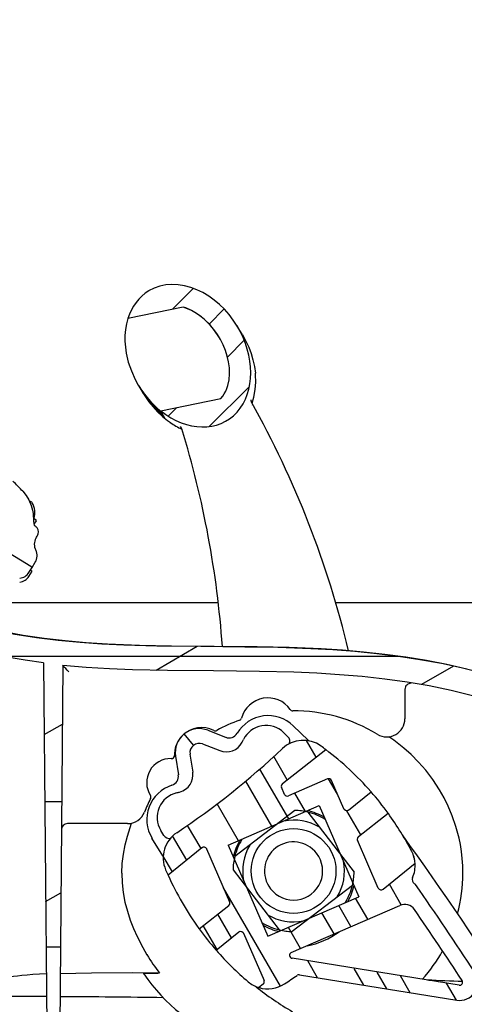
# Model space of a CAD drawing. Units: millimetres. Extents: x 113 to 1025, y 47 to 1389.
# Drawn here: x 509 to 583, y 1062 to 1225 of the extents above; entities that cross this region are included whole.
import ezdxf

# ---------------------------------------------------------------- set-up
doc = ezdxf.new("R2010")
doc.units = ezdxf.units.MM
doc.linetypes.add('Amconstr', pattern=[9999, 9999, 0])
doc.linetypes.add('DASHED', pattern=[15, 12, -3])
doc.layers.add('AM_5', color=3, linetype='Continuous', lineweight=25)
doc.layers.add('AM_CL', color=1, linetype='Amconstr', lineweight=25)
doc.styles.get("Standard").update_dxf_attribs({"font": 'ISOCP.SHX'})
doc.dimstyles.new('AM_ISO$0', dxfattribs={"dimtxt": 3.5, "dimasz": 2.5, "dimexe": 1, "dimexo": 1, "dimgap": 1.5, "dimtad": 1, "dimdsep": 46, "dimtxsty": 'STANDARD', "dimcen": 0, "dimclrd": 256, "dimclre": 256, "dimclrt": 2, "dimadec": 0, "dimazin": 2, "dimtp": 0.1, "dimtm": 0.1, "dimtfac": 0.71, "dimtdec": 3, "dimtmove": 0, "dimatfit": 3, "dimfxl": 1, "dimlwd": -1, "dimlwe": -1, "dimarcsym": 0})

# ---------------------------------------------------------------- blocks, each defined once
blk = doc.blocks.new('*D4')
at = {"layer": 'AM_5'}
for p, q in [((508.4, 1349.02), (990.63, 1349.02)), ((989.63, 1329.02), (989.63, 862.75)), ((641.08, 842.75), (990.63, 842.75))]:
    blk.add_line(p, q, dxfattribs=at)
for points in [[(986.3, 1329.02), (992.96, 1329.02), (989.63, 1349.02)], [(986.3, 862.75), (992.96, 862.75), (989.63, 842.75)]]:
    blk.add_solid(points, dxfattribs=at)
at = {"layer": 'Defpoints', "color": 0}
for p in [(507.4, 1349.02), (640.08, 842.75), (989.63, 842.75)]:
    blk.add_point(p, dxfattribs=at)
at = {"layer": 'AM_5', "color": 2, "insert": (978.13, 1095.9), "char_height": 20, "attachment_point": 5, "rotation": 90}
blk.add_mtext('H max. 512', dxfattribs=at)

msp = doc.modelspace()

# ---------------------------------------------------------------- linework, layer by layer
at = {"color": 7, "ltscale": 0.077453}
msp.add_line((536.31, 1177.42), (527.21, 1175.55), dxfattribs=at)
at = {"color": 7, "ltscale": 0.01324}
msp.add_line((546.06, 1172.94), (545.24, 1174.3), dxfattribs=at)
at = {"color": 7, "ltscale": 0.000707}
msp.add_line((529.07, 1164.32), (529.03, 1164.39), dxfattribs=at)
at = {"color": 7, "ltscale": 0.000468}
msp.add_line((529.1, 1164.27), (529.07, 1164.32), dxfattribs=at)
at = {"color": 7, "ltscale": 0.001623}
msp.add_line((529.29, 1163.95), (529.2, 1164.12), dxfattribs=at)
at = {"color": 7, "ltscale": 0.00105}
msp.add_line((529.36, 1163.84), (529.29, 1163.95), dxfattribs=at)
at = {"color": 7, "ltscale": 0.00129}
msp.add_line((529.53, 1163.56), (529.45, 1163.69), dxfattribs=at)
at = {"color": 7, "ltscale": 0.000952}
msp.add_line((529.59, 1163.46), (529.53, 1163.56), dxfattribs=at)
at = {"color": 7, "ltscale": 0.001406}
msp.add_line((529.76, 1163.18), (529.67, 1163.33), dxfattribs=at)
at = {"color": 7, "ltscale": 0.000355}
msp.add_line((529.78, 1163.14), (529.76, 1163.18), dxfattribs=at)
at = {"color": 7, "ltscale": 0.000328}
msp.add_line((529.8, 1163.11), (529.78, 1163.14), dxfattribs=at)
at = {"color": 7, "ltscale": 0.084381}
msp.add_line((532.63, 1160.29), (542.55, 1162.33), dxfattribs=at)
at = {"color": 7, "ltscale": 1e-05}
for p, q in [((547.6, 1161.76), (547.6, 1161.76)), ((547.6, 1161.12), (547.6, 1161.12))]:
    msp.add_line(p, q, dxfattribs=at)
at = {"color": 7, "ltscale": 0.000502}
msp.add_line((532.66, 1160.24), (532.63, 1160.29), dxfattribs=at)
at = {"color": 7, "ltscale": 0.004787}
msp.add_line((532.98, 1159.66), (532.7, 1160.16), dxfattribs=at)
at = {"color": 7, "ltscale": 0.003663}
msp.add_line((533.3, 1159.07), (533.09, 1159.46), dxfattribs=at)
at = {"color": 7, "ltscale": 0.002886}
msp.add_line((510.95, 1145.44), (511.24, 1145.26), dxfattribs=at)
at = {"color": 7, "ltscale": 0.004174}
msp.add_line((511.62, 1142.55), (512.05, 1142.28), dxfattribs=at)
at = {"color": 7, "ltscale": 0.005827}
msp.add_line((512.08, 1142.15), (511.71, 1141.55), dxfattribs=at)
at = {"color": 7, "ltscale": 0.001262}
msp.add_line((511.88, 1141.27), (512, 1141.19), dxfattribs=at)
at = {"color": 7, "ltscale": 0.000343}
msp.add_line((511.96, 1141.21), (511.99, 1141.19), dxfattribs=at)
at = {"color": 7, "ltscale": 0.04287}
msp.add_line((511.18, 1134.58), (506.81, 1137.3), dxfattribs=at)
msp.add_line((511.18, 1134.58), (506.81, 1137.3), dxfattribs=at)
at = {"color": 7, "ltscale": 0.008333}
for p, q in [((511.4, 1134.44), (511.93, 1135.29)), ((510.88, 1133.59), (511.4, 1134.44)), ((510.88, 1132.95), (511.4, 1133.8))]:
    msp.add_line(p, q, dxfattribs=at)
at = {"color": 7, "ltscale": 0.002219}
for p, q in [((511.4, 1134.44), (511.18, 1134.58)), ((511.4, 1134.44), (511.18, 1134.58)), ((511.4, 1133.8), (511.18, 1133.94)), ((511.4, 1133.8), (511.18, 1133.94))]:
    msp.add_line(p, q, dxfattribs=at)
at = {"color": 7}
for p, q in [((507.08, 1128.65), (542.13, 1128.65)), ((561.52, 1128.65), (702.08, 1128.65)), ((513.29, 1118.66), (513.88, 1050.55)), ((516.47, 1118.3), (515.88, 1050.55))]:
    msp.add_line(p, q, dxfattribs=at)
at = {"color": 7, "ltscale": 0.040958}
msp.add_line((572.95, 1114.35), (572.95, 1109.44), dxfattribs=at)
at = {"color": 7, "ltscale": 0.026123}
for p, q in [((540.43, 1107.53), (543.35, 1106.38)), ((535.08, 1103.26), (535.54, 1100.16))]:
    msp.add_line(p, q, dxfattribs=at)
at = {"color": 7, "ltscale": 0.028622}
msp.add_line((556.98, 1105.89), (554.51, 1108.28), dxfattribs=at)
at = {"color": 7, "ltscale": 0.00825}
for p, q in [((553.63, 1106.47), (552.92, 1107.16)), ((533.15, 1090.16), (532.64, 1091))]:
    msp.add_line(p, q, dxfattribs=at)
at = {"color": 7, "ltscale": 0.026721}
msp.add_line((558.28, 1103.07), (556.68, 1105.85), dxfattribs=at)
at = {"color": 7, "ltscale": 0.025201}
for p, q in [((539.55, 1105.28), (542.37, 1104.17)), ((537.46, 1103.61), (537.91, 1100.62))]:
    msp.add_line(p, q, dxfattribs=at)
at = {"color": 7, "ltscale": 0.075829}
msp.add_line((552.72, 1098.72), (559.89, 1104.33), dxfattribs=at)
at = {"color": 7, "ltscale": 0.002169}
msp.add_line((534.87, 1103.21), (535.06, 1103.39), dxfattribs=at)
at = {"color": 7, "ltscale": 0.058333}
msp.add_line((560.16, 1099.49), (553.74, 1096.69), dxfattribs=at)
at = {"color": 7, "ltscale": 0.024546}
msp.add_line((561.8, 1096.98), (560.32, 1099.53), dxfattribs=at)
at = {"color": 7, "ltscale": 0.010674}
msp.add_line((553.08, 1096.95), (552.57, 1098.13), dxfattribs=at)
at = {"color": 7, "ltscale": 0.04233}
msp.add_line((562.85, 1094.57), (560.82, 1099.23), dxfattribs=at)
at = {"color": 7, "ltscale": 0.039902}
for p, q in [((563.63, 1094.36), (567.35, 1097.37)), ((541.78, 1071.21), (545.5, 1074.22))]:
    msp.add_line(p, q, dxfattribs=at)
at = {"color": 7, "ltscale": 0.000516}
msp.add_line((567.35, 1097.37), (567.3, 1097.42), dxfattribs=at)
at = {"color": 7, "ltscale": 0.136667}
for p, q in [((543.77, 1088.53), (558.81, 1095.08)), ((558.81, 1095.08), (565.36, 1080.05)), ((543.77, 1088.53), (550.32, 1073.5)), ((550.32, 1073.5), (565.36, 1080.05))]:
    msp.add_line(p, q, dxfattribs=at)
at = {"color": 7, "ltscale": 4.6e-05}
for p, q in [((562.85, 1094.57), (562.85, 1094.57)), ((546.28, 1074.01), (546.28, 1074.01))]:
    msp.add_line(p, q, dxfattribs=at)
at = {"color": 7, "ltscale": 0.104297}
for p, q in [((554.78, 1094.29), (544.85, 1086.67)), ((556.94, 1094), (564.56, 1084.07)), ((544.57, 1084.5), (552.19, 1074.58)), ((564.28, 1081.91), (554.35, 1074.29))]:
    msp.add_line(p, q, dxfattribs=at)
at = {"color": 7, "ltscale": 0.038106}
msp.add_line((565.66, 1090.29), (563.37, 1094.25), dxfattribs=at)
at = {"color": 7, "ltscale": 0.051962}
for p, q in [((565.26, 1089.98), (570.17, 1093.82)), ((538.95, 1074.76), (543.87, 1078.6))]:
    msp.add_line(p, q, dxfattribs=at)
at = {"color": 7, "ltscale": 0.000515}
for p, q in [((570.21, 1093.77), (570.17, 1093.82)), ((538.95, 1074.76), (538.92, 1074.81)), ((541.82, 1071.16), (541.78, 1071.21))]:
    msp.add_line(p, q, dxfattribs=at)
at = {"color": 7, "ltscale": 0.082607}
msp.add_line((527.15, 1092.11), (517.24, 1092.11), dxfattribs=at)
at = {"color": 7, "ltscale": 0.028623}
msp.add_line((532.97, 1086.77), (531.19, 1089.71), dxfattribs=at)
at = {"color": 7, "ltscale": 0.06007}
msp.add_line((539.44, 1088.12), (533.84, 1083.58), dxfattribs=at)
at = {"color": 7, "ltscale": 0.079194}
msp.add_line((540.21, 1087.93), (544.01, 1079.22), dxfattribs=at)
at = {"color": 7, "ltscale": 4.5e-05}
for p, q in [((565.12, 1089.36), (565.11, 1089.36)), ((544.01, 1079.21), (544.01, 1079.22))]:
    msp.add_line(p, q, dxfattribs=at)
at = {"color": 7, "ltscale": 0.071717}
msp.add_line((568.55, 1081.47), (565.12, 1089.36), dxfattribs=at)
at = {"color": 7, "ltscale": 3.7e-05}
msp.add_line((574.31, 1086.97), (574.31, 1086.97), dxfattribs=at)
at = {"color": 7, "ltscale": 0.05677}
msp.add_line((569.33, 1081.28), (574.62, 1085.57), dxfattribs=at)
at = {"color": 7, "ltscale": 0.032916}
msp.add_line((572.35, 1078.71), (570.37, 1082.13), dxfattribs=at)
at = {"color": 7, "ltscale": 0.162676}
msp.add_line((554.19, 1070.82), (572.08, 1078.61), dxfattribs=at)
at = {"color": 7, "ltscale": 0.071137}
msp.add_line((546.28, 1074.01), (549.69, 1066.18), dxfattribs=at)
at = {"color": 7, "ltscale": 0.232811}
msp.add_line((581.89, 1065.42), (554.31, 1069.87), dxfattribs=at)
at = {"color": 7, "ltscale": 0.015809}
msp.add_line((530.55, 1067.47), (532.44, 1067.45), dxfattribs=at)
at = {"color": 7, "ltscale": 0.219229}
msp.add_line((555.52, 1067.14), (581.49, 1062.95), dxfattribs=at)
at = {"color": 7, "ltscale": 0.00753}
msp.add_line((549.54, 1065.59), (548.83, 1065.03), dxfattribs=at)
at = {"color": 7, "linetype": 'DASHED', "ltscale": 0.00198}
msp.add_line((549.11, 1064.95), (548.99, 1065.16), dxfattribs=at)
at = {"color": 7, "ltscale": 8.4e-05}
msp.add_line((549.54, 1065.58), (549.54, 1065.59), dxfattribs=at)
at = {"color": 7, "ltscale": 0.00043}
msp.add_line((578.37, 1065.98), (578.41, 1066.03), dxfattribs=at)
at = {"color": 7}
for points in [[(545.24, 1174.3), (544.61, 1175.27), (543.91, 1176.19), (543.15, 1177.06), (542.33, 1177.86), (541.47, 1178.59), (540.55, 1179.25), (539.6, 1179.82), (538.61, 1180.3), (537.59, 1180.68), (536.56, 1180.96), (535.52, 1181.12), (534.48, 1181.17), (533.46, 1181.09), (532.47, 1180.88), (531.53, 1180.55), (530.64, 1180.1)], [(542.55, 1162.33), (542.86, 1162.7), (543.13, 1163.11), (543.36, 1163.54), (543.56, 1163.99), (543.71, 1164.46), (543.91, 1165.43), (543.99, 1166.41), (543.96, 1167.39), (543.82, 1168.37), (543.6, 1169.33), (543.3, 1170.27), (542.93, 1171.18), (542.49, 1172.06), (541.99, 1172.9), (541.41, 1173.71), (540.78, 1174.46), (540.09, 1175.16), (539.34, 1175.81), (538.54, 1176.38), (537.69, 1176.87), (536.78, 1177.26), (536.31, 1177.42)], [(542.24, 1172.5), (541.53, 1173.54), (540.72, 1174.53), (539.79, 1175.43), (539.11, 1175.98), (538.38, 1176.48), (537.59, 1176.92), (536.75, 1177.28), (536.31, 1177.42)], [(527.21, 1175.55), (526.97, 1174.65), (526.81, 1173.72), (526.73, 1172.76), (526.73, 1171.79), (526.8, 1170.8), (526.94, 1169.82), (527.28, 1168.34), (527.78, 1166.88), (528.43, 1165.47), (528.93, 1164.55)], [(546.06, 1172.94), (546.65, 1171.88), (547.15, 1170.79), (547.54, 1169.76), (547.86, 1168.7), (548.1, 1167.61), (548.25, 1166.5)], [(547.72, 1161.54), (548.01, 1162.54), (548.23, 1163.79), (548.32, 1165.03), (548.28, 1166.25), (548.25, 1166.5)], [(529.8, 1163.12), (530.69, 1161.78), (531.37, 1160.94), (532.11, 1160.13), (532.91, 1159.38), (533.77, 1158.68), (534.22, 1158.35)], [(509.88, 1147), (510.44, 1146.31), (510.87, 1145.6), (511.26, 1144.68), (511.47, 1143.91), (511.56, 1143.31)], [(511.56, 1143.31), (511.65, 1142.08), (511.7, 1141.61), (511.76, 1141.39), (511.88, 1141.27)], [(583.18, 1117.65), (579.85, 1118.4), (576.48, 1119.06), (573.07, 1119.61), (569.61, 1120.07), (566.13, 1120.45), (562.62, 1120.74), (559.1, 1120.97), (553.81, 1121.19), (548.53, 1121.31), (541.47, 1121.38), (534.41, 1121.44), (529.12, 1121.55), (523.84, 1121.76), (520.33, 1121.98), (516.84, 1122.28), (513.37, 1122.68), (509.92, 1123.19), (506.5, 1123.82), (503.09, 1124.57), (499.7, 1125.46), (498.01, 1125.95)], [(498.01, 1125.95), (501.5, 1124.97), (505.02, 1124.13), (508.56, 1123.43), (512.12, 1122.86), (515.7, 1122.4), (519.31, 1122.06), (522.92, 1121.81), (526.55, 1121.63), (531.99, 1121.48), (539.26, 1121.4), (546.53, 1121.34), (551.98, 1121.24), (557.43, 1121.05), (561.05, 1120.85), (564.67, 1120.58), (568.28, 1120.23), (571.87, 1119.78), (575.43, 1119.24), (578.96, 1118.59), (582.45, 1117.82), (585.9, 1116.95)], [(513.29, 1118.66), (510.27, 1119.09), (507.26, 1119.6), (504.27, 1120.2), (501.29, 1120.9), (498.33, 1121.69)], [(516.47, 1118.3), (520.31, 1117.97), (524.15, 1117.74), (527.99, 1117.58), (533.73, 1117.45), (541.36, 1117.38), (548.96, 1117.3), (554.63, 1117.16), (558.4, 1117), (562.16, 1116.76), (565.9, 1116.45), (569.62, 1116.04), (573.3, 1115.53), (576.95, 1114.9), (580.55, 1114.16), (584.1, 1113.29)], [(582.52, 1083.92), (582.49, 1085.15), (582.4, 1086.35), (582.27, 1087.52), (582.09, 1088.64), (581.87, 1089.7), (581.36, 1091.66), (580.75, 1093.41), (580.1, 1094.97), (579.4, 1096.39), (578.67, 1097.68), (577.54, 1099.4), (576.37, 1100.93), (575.18, 1102.29), (573.98, 1103.51), (572.75, 1104.6), (571.1, 1105.88), (570.27, 1106.45)], [(563.63, 1094.36), (563.39, 1094.25), (563.12, 1094.29), (562.91, 1094.46), (562.85, 1094.57)], [(526.22, 1083.95), (526.28, 1085.52), (526.46, 1087.07), (526.74, 1088.59), (527.12, 1090.07), (527.58, 1091.5), (527.83, 1092.19)], [(565.26, 1089.98), (565.1, 1089.76), (565.08, 1089.48), (565.11, 1089.36)], [(526.22, 1083.95), (526.27, 1082.32), (526.44, 1080.72), (526.73, 1079.15), (527.12, 1077.64), (527.59, 1076.18), (528.13, 1074.8), (528.73, 1073.48), (529.68, 1071.63), (530.35, 1070.47)], [(543.87, 1078.6), (544.02, 1078.82), (544.05, 1079.1), (544.01, 1079.21)], [(545.5, 1074.22), (545.74, 1074.33), (546.01, 1074.29), (546.22, 1074.12), (546.28, 1074.01)], [(516.03, 1067.38), (521.21, 1067.49), (527.91, 1067.5), (530.55, 1067.47)], [(529.82, 1067.32), (529.82, 1067.32), (529.81, 1067.32), (529.82, 1067.33), (529.82, 1067.33), (529.82, 1067.33), (529.83, 1067.34), (529.99, 1067.37), (530.58, 1067.41), (532.16, 1067.44), (532.44, 1067.45)], [(578.41, 1066.03), (578.41, 1066.03), (578.41, 1066.03), (578.41, 1066.03), (578.41, 1066.04), (578.4, 1066.04), (578.39, 1066.05), (578.21, 1066.09), (577.72, 1066.15), (576.9, 1066.22)]]:
    msp.add_lwpolyline(points, dxfattribs=at)
msp.add_circle((554.56, 1084.29), 7, dxfattribs=at)
for centre, radius, start, end in [((548.46, 1162.24), 0.985, 188.1108, 209.2507), ((408.03, 1083.57), 159.97, 13.406, 29.2548), ((541.57, 1168.94), 12.89, 235.1927, 244.9694), ((535.16, 1157.02), 0.991, 17.1342, 42.4234), ((383.18, 1110.18), 160.02, 4.0102, 17.1275), ((476.88, 1115.69), 45.49, 43.4972, 46.4746), ((510.98, 1144.83), 0.5, 32.7689, 58.1013), ((508.87, 1143.48), 3, 340.8022, 32.7701), ((511.99, 1142.2), 0.0999, 328.1157, 58.0843), ((511.46, 1140.34), 1, 338.8891, 57.7029), ((507.73, 1141.79), 5.01, 329.4716, 338.8745), ((513.76, 1138.23), 2, 149.4715, 208.1333), ((510.23, 1136.34), 2, 328.1, 28.1332), ((509.18, 1134.65), 2, 274.9699, 328.1), ((509.18, 1134.01), 2, 274.9699, 328.1), ((404.8, 1016.12), 151.33, 41.8882, 42.4461), ((573.94, 1114.29), 0.995, 88.2675, 179.8736), ((550.32, 1108.38), 4.5, 35.0538, 164.9462), ((554.42, 1111.25), 0.5, 215.0538, 270.3423), ((554.58, 1084.25), 26.5, 58.6059, 90.3423), ((554.58, 1084.25), 26.5, 109.6577, 118.6592), ((550.37, 1104), 5.95, 45.9774, 149.3806), ((545.5, 1109.68), 0.5, 289.6577, 344.9462), ((569.95, 1109.44), 3, 238.6059, 0), ((539.39, 1103.48), 4.5, 63.3707, 134.393), ((538.99, 1103.84), 3.96, 68.5343, 128.5295), ((541.63, 1107.95), 0.5, 243.3707, 298.6592), ((550.03, 1104.17), 4.16, 45.9796, 153.9232), ((539.39, 1103.48), 4.5, 140.4884, 181.4758), ((538.99, 1103.84), 3.96, 128.5473, 188.5425), ((543.92, 1107.82), 1.54, 248.5342, 329.3805), ((531.51, 1113.23), 16.46, 332.1671, 333.9232), ((556.15, 1100.88), 5, 53.9858, 133.4668), ((552.94, 1105.75), 0.999, 333.6727, 46.0033), ((557.67, 1106.61), 1, 225.9774, 235.9405), ((463.47, 1198.65), 129.72, 303.6099, 313.4669), ((538.99, 1103.84), 1.54, 68.5429, 188.5508), ((543.45, 1106.93), 2.96, 248.5429, 332.1669), ((529.69, 1064.48), 50, 52.8446, 53.9858), ((529.69, 1064.48), 50, 41.21, 52.8446), ((534.25, 1098.91), 3.94, 88.2032, 212.7886), ((534.39, 1103.35), 0.5, 268.2032, 1.4758), ((534.01, 1099.93), 1.54, 287.6963, 8.5427), ((534.99, 1100.19), 2.96, 284.9099, 8.534), ((560.36, 1099.03), 0.5, 23.5384, 113.5384), ((536.29, 1092.78), 5.95, 107.6963, 211.0995), ((553.03, 1098.33), 0.5, 128.0384, 203.5384), ((554.58, 1084.25), 26.5, 153.0126, 158.4126), ((530.52, 1096.51), 0.5, 333.0126, 32.7886), ((536.2, 1093.15), 4.16, 103.1537, 211.0972), ((531.51, 1113.23), 16.46, 283.1536, 284.9098), ((553.54, 1097.15), 0.5, 203.5384, 293.5384), ((529.69, 1064.48), 50, 35.9377, 41.1391), ((527.15, 1095.11), 3, 270, 338.4126), ((554.56, 1084.29), 10, 76.2493, 88.7704), ((554.58, 1084.25), 10.25, 60.411, 77.0338), ((554.56, 1084.29), 10, 58.4537, 76.2493), ((529.69, 1064.48), 50, 27.4267, 35.8669), ((517.24, 1091.11), 1, 90, 179.5), ((554.56, 1084.29), 8.4, 59.2986, 101.0114), ((538.04, 1086.45), 5, 123.6101, 203.091), ((534.01, 1090.67), 0.999, 211.0735, 283.4041), ((573.18, 1090.72), 0.8, 211.1282, 215.9484), ((167.65, 796.87), 500, 28.1429, 35.9271), ((539.76, 1087.73), 0.5, 23.5384, 129.0384), ((554.58, 1084.25), 10.25, 150.043, 166.6712), ((554.56, 1084.29), 10, 148.4534, 166.2493), ((554.56, 1084.29), 8.4, 149.2985, 191.0108), ((554.56, 1084.29), 4.8, 37.5098, 217.5098), ((532.11, 1086.25), 1, 21.1363, 31.0995), ((554.56, 1084.29), 10, 166.2493, 178.7704), ((554.56, 1084.29), 4.8, 217.5098, 37.5099), ((569.63, 1085.2), 5, 4.2839, 27.4267), ((570.34, 1085.4), 4.27, 9.8478, 21.547), ((554.56, 1084.29), 8.4, 329.2987, 11.0102), ((569.63, 1085.2), 5, 336.39, 4.2143), ((579.44, 1104.1), 50, 203.0911, 204.2323), ((579.44, 1104.1), 50, 204.2323, 215.8669), ((554.56, 1084.29), 10, 346.2493, 358.7704), ((574.95, 1082.88), 0.8, 156.39, 239.8011), ((556.31, 1083.92), 26.2, 345.2425, 0.0032), ((554.56, 1084.29), 10, 328.4539, 346.2493), ((554.58, 1084.25), 10.25, 330.7705, 346.6659), ((569.01, 1081.67), 0.5, 203.5384, 309.0384), ((574.29, 1081.76), 0.5, 35.0144, 59.8011), ((167.65, 796.87), 497, 32.998, 35.0144), ((572.88, 1076.78), 2, 34.6316, 113.5412), ((554.56, 1084.29), 8.4, 239.2986, 281.0097), ((167.65, 796.87), 494.51, 32.998, 34.6343), ((554.56, 1084.29), 10, 238.4535, 256.2493), ((554.58, 1084.25), 10.25, 240.4057, 256.3063), ((579.44, 1104.1), 50, 215.9377, 221.1391), ((554.56, 1084.29), 10, 256.2493, 268.7704), ((554.58, 1084.25), 12.5, 280.1572, 306.9196), ((553.41, 1084.19), 26.83, 210.7459, 218.6103), ((579.44, 1104.1), 50, 221.21, 229.6502), ((554.39, 1070.36), 0.5, 113.5384, 260.839), ((555.72, 1084.21), 26.86, 318.4669, 330.7619), ((554.58, 1084.25), 30, 214.3704, 282.6179), ((469.95, 1190.51), 150, 303.6499, 304.6108), ((555.44, 1066.65), 0.5, 80.8389, 124.6108), ((581.97, 1065.91), 3, 260.8389, 32.998), ((550.3, 1069.81), 5, 229.6502, 252.793), ((548.05, 1064.79), 0.5, 51.3478, 65.8513), ((579.59, 1104.23), 50, 231.3478, 239.7129), ((550.3, 1069.81), 5, 252.8626, 303.6499), ((549.23, 1065.98), 0.5, 308.0384, 23.5384), ((506.98, -707.35), 1774.98, 87.56305, 87.75026), ((581.97, 1065.91), 0.5, 260.8389, 32.998), ((507.08, -684.98), 1748.54, 89.78087, 90.98328), ((507.08, -684.98), 1748.53, 89.14904, 89.70786)]:
    msp.add_arc(centre, radius, start, end, dxfattribs=at)
for centre, major_axis, ratio, start_param, end_param in [((537.12, 1169.38), (6.48, -10.71), 0.759466, 3.140797, 3.731136), ((537.1, 1169.4), (6.46, -10.7), 0.759999, 5.166365, 7.853997), ((537.07, 1169.27), (6.55, -10.65), 0.752121, 4.692944, 5.15722), ((537.08, 1169.24), (6.55, -10.68), 0.750266, 4.696314, 5.159947), ((537.17, 1169.15), (6.51, -10.46), 0.764972, 4.697925, 5.15162), ((537.2, 1169.09), (6.51, -10.44), 0.76643, 4.696084, 5.147988), ((537.36, 1168.78), (6.6, -10.91), 0.737176, 4.709114, 5.161158), ((537.42, 1168.68), (6.61, -10.95), 0.735393, 4.710325, 5.161034), ((537.67, 1168.31), (6.51, -10.19), 0.778722, 4.68106, 5.128195), ((537.74, 1168.21), (6.51, -10.18), 0.780406, 4.679705, 5.126191), ((537.89, 1168.09), (6.47, -10.72), 0.758514, 4.712204, 5.153027), ((552.92, 1064.26), (46.44, -1.94), 0.056385, 2.577384, 2.957942)]:
    msp.add_ellipse(centre, major_axis=major_axis, ratio=ratio, start_param=start_param, end_param=end_param, dxfattribs=at)
at = {"layer": 'AM_CL'}
for p, q in [((534.56, 1177.06), (538.03, 1180.53)), ((540.62, 1174.63), (543.1, 1177.11)), ((543.64, 1169.17), (546.41, 1171.94)), ((540.65, 1157.69), (547.27, 1164.31)), ((533.88, 1159.4), (535.31, 1160.84)), ((531.86, 1117.48), (538.64, 1121.4)), ((506.46, 1119.75), (572.05, 1119.75)), ((575.76, 1115.12), (581.01, 1118.15)), ((513.39, 1106.82), (516.39, 1108.55)), ((538.03, 1105.05), (536.52, 1106.94)), ((553.51, 1099.34), (551.29, 1103.18)), ((553.77, 1092.89), (549.01, 1101.13)), ((551, 1091.68), (546.69, 1099.15)), ((556.54, 1094.09), (554.77, 1097.14)), ((513.49, 1095.75), (516.28, 1095.75)), ((545.46, 1089.27), (541.95, 1095.36)), ((539.28, 1087.99), (537.06, 1091.83)), ((536.92, 1086.07), (534.6, 1090.08)), ((534.56, 1084.16), (533.05, 1086.76)), ((552.39, 1065.27), (543, 1081.53)), ((513.63, 1079.25), (516.14, 1080.7)), ((566.8, 1076.31), (564.79, 1079.8)), ((564.03, 1075.11), (562.02, 1078.59)), ((544.31, 1073.26), (542.05, 1077.18)), ((561.26, 1073.9), (559.25, 1077.39)), ((541.95, 1071.35), (539.66, 1075.31)), ((555.73, 1071.49), (553.72, 1074.98)), ((513.69, 1071.75), (516.07, 1071.75)), ((558.52, 1066.65), (556.91, 1069.45)), ((566.16, 1065.42), (564.55, 1068.21)), ((569.98, 1064.81), (568.37, 1067.6)), ((573.8, 1064.19), (572.19, 1066.98)), ((581.44, 1062.96), (579.83, 1065.75))]:
    msp.add_line(p, q, dxfattribs=at)

# ---------------------------------------------------------------- dimensions: what is measured, and where the dimension line sits
at = {"layer": 'AM_5'}
dim = msp.add_linear_dim(base=(989.63, 842.75), p1=(507.4, 1349.02), p2=(640.08, 842.75), angle=90, text='H max. 512', dimstyle='AM_ISO$0', override={"dimtxt": 20, "dimasz": 20, "dimdec": 0}, dxfattribs=at)
dim.commit()
dim.dimension.update_dxf_attribs({"geometry": '*D4', "text_midpoint": (989.63, 1095.9), "dimtype": 160})

doc.saveas('drawing.dxf')
